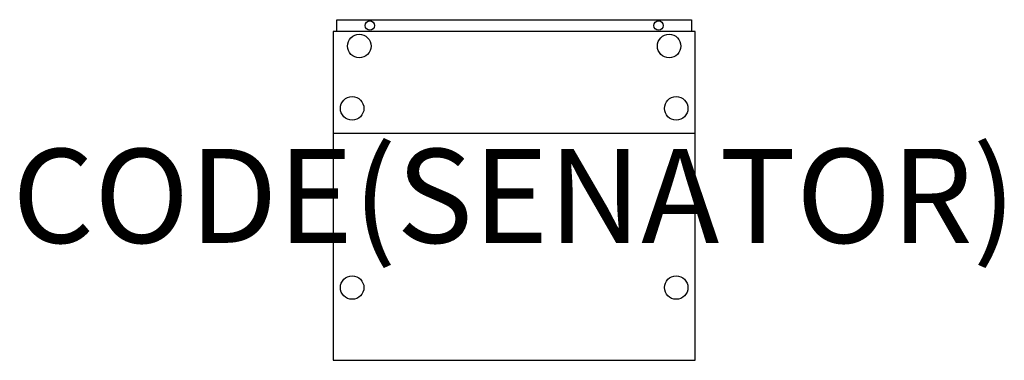
# Model space of a CAD drawing. Units: millimetres. Extents: x -1052 to 1042, y -2 to 722.
import ezdxf
from ezdxf.enums import TextEntityAlignment as Align

# ---------------------------------------------------------------- set-up
doc = ezdxf.new("R2010")
doc.units = ezdxf.units.MM
doc.header["$MEASUREMENT"] = 0
for name, color, linetype in [('(Senator) Construction 2D', 7, 'Continuous'), ('(Senator) Furniture 2D', 7, 'Continuous'), ('(Senator) Furniture Text', 6, 'Continuous')]:
    doc.layers.add(name, color=color, linetype=linetype)
doc.styles.add('Senator', font='swiss.ttf', dxfattribs={"height": 200})

msp = doc.modelspace()

# ---------------------------------------------------------------- linework, layer by layer
at = {"layer": '(Senator) Construction 2D'}
for centre, radius in [((-307, 709.7), 10), ((307, 709.7), 10), ((-329.5, 666.1), 25), ((329.5, 666.1), 25), ((-344.6, 533.5), 25), ((344.6, 533.5), 25), ((-344.6, 152.5), 25), ((344.6, 152.5), 25)]:
    msp.add_circle(centre, radius, dxfattribs=at)
at = {"layer": '(Senator) Furniture 2D'}
for points in [[(-377, 697.1), (-377, 722.2), (377, 722.2), (377, 697.1)], [(385, 697.1), (-385, 697.1), (-385, -2.2), (385, -2.2), (385, 697.1)], [(385, 480.5), (-385, 480.5)]]:
    msp.add_lwpolyline(points, dxfattribs=at)

# ---------------------------------------------------------------- texts
at = {"layer": '(Senator) Furniture Text', "style": 'Senator', "flags": 8}
msp.add_attdef('CODE(SENATOR)', text='SD2-BN1M', height=200, dxfattribs=at).set_placement((0, 347.5), align=Align.MIDDLE_CENTER)

doc.saveas('drawing.dxf')
